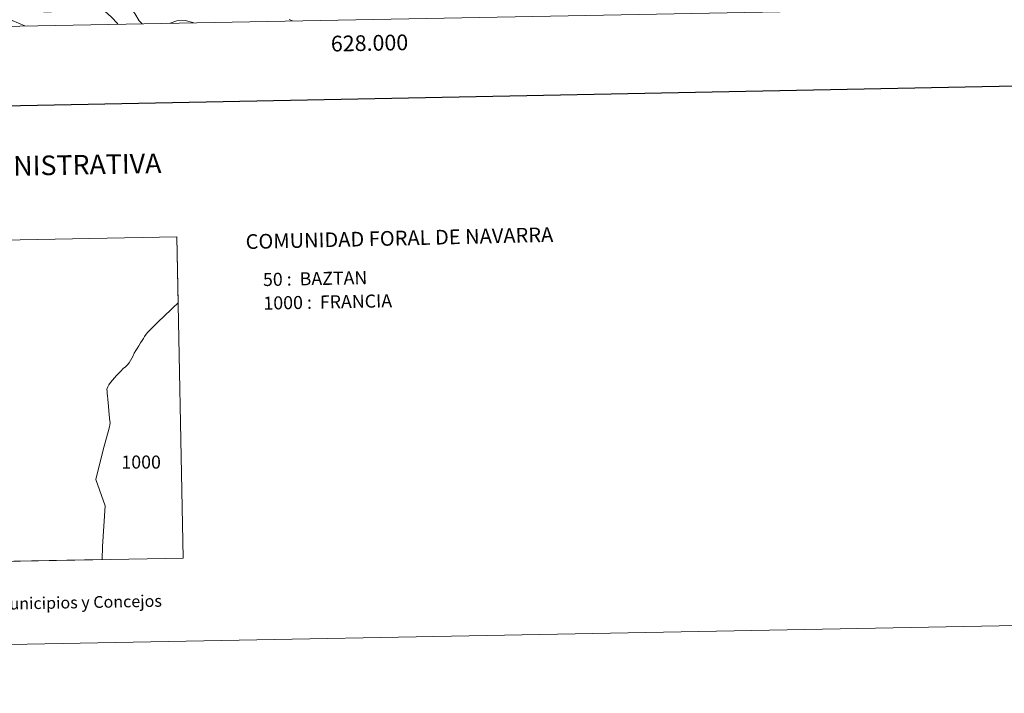
# Model space of a CAD drawing. Units: metres. Extents: x 626072 to 630583, y 4780101 to 4783155.
# Drawn here: x 627777 to 628404, y 4780101 to 4780530 of the extents above; entities that cross this region are included whole.
import ezdxf
from ezdxf.enums import TextEntityAlignment as Align

# ---------------------------------------------------------------- set-up
doc = ezdxf.new("R2010")
doc.units = ezdxf.units.M
doc.header["$MEASUREMENT"] = 0
for name, color, linetype, lineweight in [('Nivel 4', 7, 'Continuous', 0), ('Nivel 5', 7, 'Continuous', 0), ('Nivel 61', 7, 'Continuous', 0), ('Nivel 63', 7, 'Continuous', 0)]:
    doc.layers.add(name, color=color, linetype=linetype, lineweight=lineweight)
doc.styles.add('Style-arial', font='arial.shx', dxfattribs={"bigfont": 'arialbig.shx'})

msp = doc.modelspace()

# ---------------------------------------------------------------- linework, layer by layer
at = {"layer": 'Nivel 4', "color": 36, "linetype": 'Continuous', "lineweight": 30, "elevation": 650, "flags": 128}
msp.add_lwpolyline([(627839.99, 4780527.55), (627839.61, 4780527.89), (627835.83, 4780531.94), (627831.9, 4780535.53), (627827.68, 4780538.51), (627823.03, 4780540.35), (627817.74, 4780541.01), (627812.41, 4780540.29), (627802.36, 4780537.55), (627797.58, 4780535.47), (627792.77, 4780535.49), (627790.83, 4780537.36), (627786.28, 4780540.23), (627757.01, 4780550.22), (627751.7, 4780551.19), (627746.7, 4780551.01), (627741.68, 4780549.79), (627727.06, 4780543.93), (627719.86, 4780541.71), (627716.94, 4780540.81), (627713.21, 4780539.44)], dxfattribs=at)
at = {"layer": 'Nivel 5', "color": 36, "linetype": 'Continuous', "lineweight": 0, "flags": 128}
for points, elevation in [([(627855.34, 4780527.83), (627853.57, 4780529.74), (627850.73, 4780534.35), (627847.64, 4780538.61), (627839.98, 4780546.32), (627835.91, 4780549.66), (627831.76, 4780552.45), (627826.7, 4780554.49), (627816.65, 4780556.85), (627811.44, 4780557.38), (627806.8, 4780555.98), (627802.2, 4780553.61), (627797.83, 4780550.65), (627793.58, 4780549.98), (627790.03, 4780551.29), (627785.38, 4780554.01), (627775.96, 4780557.4)], 645), ([(627780.63, 4780526.42), (627772.65, 4780529.87), (627767.53, 4780531.69), (627762.53, 4780532.88), (627757.1, 4780533.41), (627746.6, 4780532.59), (627741.42, 4780531.26), (627731.5, 4780527.65), (627721.89, 4780525.31)], 655), ([(627888.25, 4780528.46), (627887.74, 4780528.62), (627882.67, 4780529.8), (627877.39, 4780529.75), (627873.23, 4780528.17)], 645), ([(627951.17, 4780529.65), (627948.97, 4780530.42)], 640)]:
    msp.add_lwpolyline(points, dxfattribs=dict(at, elevation=elevation))
at = {"layer": 'Nivel 61', "color": 250, "linetype": 'Continuous', "lineweight": 0}
msp.add_3dface([(627012.24, 4780511.9), (626969.09, 4782825.52), (630355.06, 4782889.52), (630399.36, 4780575.9)], dxfattribs=at)
at = {"layer": 'Nivel 63', "color": 7, "linetype": 'Continuous', "lineweight": 30, "flags": 128}
msp.add_lwpolyline([(626881.81, 4782873.63), (626929.5, 4780459.08), (630483.82, 4780529.24), (630436.19, 4782940.8), (626881.81, 4782873.63)], dxfattribs=at)
at = {"layer": 'Nivel 63', "color": 7, "linetype": 'Continuous', "lineweight": 0, "flags": 128}
msp.add_lwpolyline([(627578.32, 4780386.36), (627877.56, 4780392.02), (627878.36, 4780350.05), (627877.44, 4780349.15), (627875.82, 4780347.7), (627874.09, 4780345.99), (627872.35, 4780344.37), (627871.06, 4780343.18), (627869.65, 4780341.84), (627868.19, 4780340.37), (627866.97, 4780339.22), (627865.68, 4780337.93), (627863.37, 4780335.79), (627861.18, 4780333.6), (627860.11, 4780332.54), (627859.04, 4780331.37), (627858, 4780330.12), (627856.99, 4780328.65), (627856.17, 4780327.46), (627855.36, 4780326.18), (627854.29, 4780324.57), (627853.37, 4780322.78), (627852.33, 4780321.09), (627851.35, 4780319.61), (627850.39, 4780318), (627849.64, 4780316.41), (627848.8, 4780314.73), (627848.02, 4780313.45), (627847.06, 4780311.87), (627845.89, 4780310.48), (627844.75, 4780309.33), (627843.42, 4780308.16), (627841.9, 4780306.62), (627840.58, 4780305.34), (627839.05, 4780303.74), (627837.82, 4780302.35), (627836.46, 4780300.76), (627835.24, 4780299.35), (627834.27, 4780297.92), (627833.49, 4780296.54), (627832.97, 4780295.16), (627833.08, 4780293.56), (627833.12, 4780292.34), (627833.33, 4780290.84), (627833.51, 4780288.78), (627833.76, 4780286.36), (627833.99, 4780283.97), (627834.27, 4780281.24), (627834.46, 4780278.93), (627834.66, 4780276.67), (627834.87, 4780274.81), (627834.97, 4780274.02), (627834.83, 4780272.25), (627834.64, 4780271.41), (627834.37, 4780270.19), (627830.68, 4780256.47), (627825.88, 4780237.51), (627831.89, 4780220.7), (627830.09, 4780194.98), (627829.85, 4780186.66), (627829.85, 4780186.57), (627582.13, 4780181.89)], dxfattribs=at)
at = {"layer": 'Nivel 63', "color": 7, "linetype": 'Continuous', "lineweight": 0}
for points in [[(626128.62, 4780101.38), (626072.48, 4783070.9), (630526.7, 4783155.07), (630582.84, 4780185.54)], [(627582.13, 4780181.89), (627578.32, 4780386.36), (627877.56, 4780392.02), (627881.47, 4780187.55)]]:
    msp.add_3dface(points, dxfattribs=at)

# ---------------------------------------------------------------- texts
at = {"layer": 'Nivel 63', "color": 7, "linetype": 'Continuous', "lineweight": 0, "style": 'Style-arial'}
msp.add_text('628.000', height=10, rotation=1.08248, dxfattribs=at).set_placement((628000.01, 4780520.57), align=Align.TOP_CENTER)
for s, height, p in [('DIVISI%%211N ADMINISTRATIVA', 12.4999, (627738.72, 4780436.56)), ('L%%237neas L%%237mites de Municipios y Concejos', 7.4999, (627739.9, 4780157.89)), ('L%%237neas L%%237mites de Municipios y Concejos', 7.4999, (627739.9, 4780157.89))]:
    msp.add_text(s, height=height, rotation=1.08316, dxfattribs=at).set_placement(p, align=Align.MIDDLE_CENTER)
for s, height, rotation, p in [('COMUNIDAD FORAL DE NAVARRA', 9.3598, 1.34812, (627921.26, 4780388.99)), ('50 :  BAZTAN', 8.3072, 1.08316, (627932.29, 4780364.89)), ('1000 :  FRANCIA', 8.3072, 1.08316, (627932.57, 4780349.87))]:
    msp.add_text(s, height=height, rotation=rotation, dxfattribs=at).set_placement(p, align=Align.MIDDLE_LEFT)
msp.add_text('1000', height=8.307, dxfattribs=at).set_placement((627854.76, 4780248.66), align=Align.MIDDLE_CENTER)

doc.saveas('drawing.dxf')
